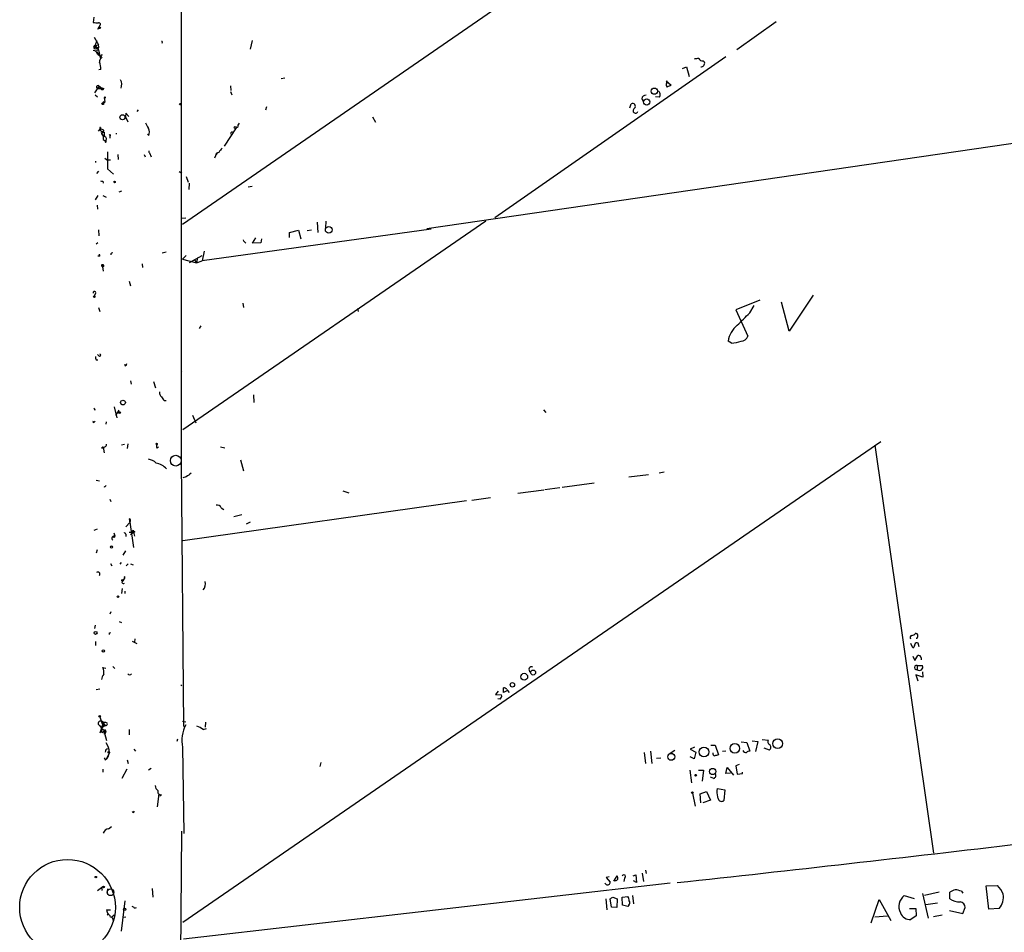
# Model space of a CAD drawing. Extents: x -13 to 42118, y -39542 to 2776.
# Drawn here: x -13 to 161, y 2051 to 2212 of the extents above; entities that cross this region are included whole.
import ezdxf

# ---------------------------------------------------------------- set-up
doc = ezdxf.new("R2010")
doc.units = 0
doc.header["$MEASUREMENT"] = 0
doc.layers.add('MAIN', color=5, linetype='CONTINUOUS')

msp = doc.modelspace()

# ---------------------------------------------------------------- linework, layer by layer
at = {"layer": 'MAIN'}
for p, q in [((15.6633, 2487.5692), (15.5787, 2134.8479)), ((106.5107, 2238.8185), (15.8327, 2176.3345)), ((336.55, 2215.8739), (58.928, 2175.5725)), ((0.1693, 2212.9105), (0.0847, 2211.9792)), ((1.1853, 2211.3865), (1.1007, 2211.1325)), ((120.5653, 2212.0639), (113.6227, 2207.1532)), ((1.1007, 2211.1325), (0.8467, 2210.7092)), ((0.254, 2209.3545), (1.016, 2207.9999)), ((0.4233, 2207.9152), (0.762, 2208.7619)), ((0.4233, 2207.9152), (1.016, 2207.9999)), ((0.4233, 2207.9152), (0.6773, 2207.5765)), ((1.1007, 2207.6612), (1.016, 2207.9999)), ((12.2767, 2208.4232), (12.192, 2208.2539)), ((28.1093, 2208.7619), (27.7707, 2207.2379)), ((0.762, 2207.5765), (1.016, 2207.1532)), ((0.762, 2207.1532), (1.016, 2207.1532)), ((0.762, 2206.6452), (1.1853, 2206.1372)), ((0.8467, 2206.3912), (1.1853, 2206.1372)), ((1.016, 2207.1532), (1.3547, 2205.5445)), ((1.4393, 2205.9679), (1.1853, 2206.1372)), ((111.6753, 2205.8832), (70.9507, 2177.5199)), ((107.696, 2205.2059), (107.95, 2204.9519)), ((1.4393, 2203.6819), (1.1007, 2203.5972)), ((104.0553, 2203.8512), (104.7327, 2204.1052)), ((104.7327, 2204.1052), (105.2407, 2202.4119)), ((33.8667, 2202.1579), (33.274, 2201.9885)), ((101.1767, 2201.6499), (102.0233, 2200.8879)), ((101.2613, 2201.3112), (101.346, 2201.6499)), ((1.016, 2200.6339), (0.3387, 2199.5332)), ((0.4233, 2199.1945), (0.8467, 2198.8559)), ((1.016, 2200.6339), (0.9313, 2200.2952)), ((0.9313, 2200.2952), (1.4393, 2200.2952)), ((1.016, 2200.6339), (1.9473, 2200.2952)), ((1.1007, 2200.8032), (1.6087, 2200.3799)), ((1.6087, 2200.3799), (1.9473, 2200.2952)), ((1.6087, 2200.3799), (1.9473, 2200.2952)), ((24.2993, 2200.8032), (24.384, 2199.9565)), ((24.2993, 2199.7872), (24.5533, 2199.1945)), ((2.032, 2198.6865), (2.1167, 2198.0092)), ((2.1167, 2197.7552), (2.1167, 2198.0092)), ((94.742, 2196.9085), (94.996, 2197.5859)), ((96.8587, 2198.5172), (97.1127, 2198.0939)), ((99.9913, 2198.7712), (99.314, 2198.8559)), ((5.842, 2195.9772), (5.7573, 2195.2999)), ((6.35, 2195.3845), (5.842, 2195.9772)), ((8.0433, 2196.5699), (7.7893, 2196.2312)), ((30.6493, 2197.0779), (30.48, 2196.4852)), ((5.7573, 2195.2999), (6.1807, 2194.4532)), ((49.3607, 2195.2999), (49.8687, 2194.3685)), ((1.016, 2192.7599), (1.3547, 2193.1832)), ((1.27, 2193.3525), (1.3547, 2193.1832)), ((1.3547, 2193.4372), (1.3547, 2193.1832)), ((1.524, 2192.4212), (1.6087, 2192.2519)), ((1.6087, 2192.2519), (1.778, 2192.6752)), ((1.6087, 2192.2519), (2.032, 2191.9979)), ((1.6087, 2192.2519), (1.8627, 2191.9132)), ((1.9473, 2192.9292), (1.778, 2192.6752)), ((2.032, 2192.5905), (2.032, 2191.9979)), ((9.906, 2191.9979), (9.652, 2192.2519)), ((25.3153, 2193.3525), (23.1987, 2190.1352)), ((25.5693, 2193.4372), (25.3153, 2193.3525)), ((1.8627, 2191.3205), (2.2013, 2191.0665)), ((2.2013, 2191.0665), (2.3707, 2191.2359)), ((2.3707, 2190.8972), (2.3707, 2191.2359)), ((3.048, 2191.9132), (3.048, 2191.5745)), ((2.6247, 2189.1192), (2.6247, 2189.0345)), ((2.6247, 2189.1192), (2.6247, 2189.0345)), ((2.6247, 2189.1192), (2.6247, 2186.1559)), ((9.9907, 2188.9499), (10.3293, 2188.2725)), ((21.844, 2188.9499), (21.6747, 2188.4419)), ((0.508, 2187.5105), (0.508, 2187.2565)), ((2.1167, 2188.0185), (2.6247, 2187.6799)), ((3.1327, 2187.6799), (2.6247, 2187.6799)), ((4.4027, 2188.6959), (4.4873, 2187.7645)), ((9.0593, 2188.6959), (9.2287, 2188.2725)), ((21.6747, 2188.4419), (21.5053, 2188.0185)), ((1.016, 2185.7325), (0.6773, 2185.3092)), ((2.6247, 2186.1559), (3.6407, 2185.2245)), ((15.24, 2185.6479), (15.748, 2185.3939)), ((1.778, 2183.9545), (1.8627, 2183.6159)), ((16.51, 2184.8012), (16.8487, 2183.7852)), ((17.018, 2183.6159), (16.9333, 2182.5152)), ((4.6567, 2182.0919), (5.1647, 2182.2612)), ((28.1093, 2183.0232), (27.432, 2182.9385)), ((0.9313, 2181.4145), (0.4233, 2180.6525)), ((1.778, 2181.4145), (2.3707, 2181.1605)), ((0.762, 2179.7212), (0.8467, 2179.0439)), ((15.5787, 2177.4352), (16.4253, 2177.5199)), ((69.342, 2176.9272), (15.9173, 2140.0972)), ((39.624, 2176.7579), (39.7087, 2174.8952)), ((41.148, 2176.9272), (41.0633, 2175.7419)), ((1.016, 2175.4032), (1.1007, 2174.3025)), ((59.69, 2175.4879), (19.304, 2169.8999)), ((34.7133, 2174.8952), (36.322, 2175.3185)), ((34.7133, 2174.0485), (34.7133, 2174.8952)), ((36.322, 2175.3185), (36.7453, 2173.7945)), ((38.608, 2175.3185), (37.846, 2175.2339)), ((0.9313, 2173.1172), (0.5927, 2172.8632)), ((26.5853, 2173.4559), (27.0087, 2173.0325)), ((28.194, 2173.0325), (28.7867, 2173.9639)), ((29.6333, 2173.1172), (28.194, 2173.0325)), ((29.8027, 2173.7945), (29.6333, 2173.1172)), ((12.954, 2171.4239), (12.2767, 2171.2545)), ((19.6427, 2171.5932), (19.304, 2169.8999)), ((1.1853, 2170.7465), (0.9313, 2170.7465)), ((15.8327, 2170.2385), (16.51, 2170.8312)), ((15.8327, 2170.2385), (18.288, 2169.5612)), ((17.1027, 2169.6459), (19.304, 2170.8312)), ((17.9493, 2170.0692), (18.288, 2169.5612)), ((18.4573, 2170.4925), (18.288, 2169.5612)), ((18.288, 2169.5612), (19.304, 2169.8999)), ((1.6087, 2168.9685), (1.8627, 2168.8839)), ((1.6933, 2169.2225), (1.8627, 2168.1219)), ((8.7207, 2169.3919), (8.8053, 2168.7145)), ((6.4347, 2166.3439), (6.6887, 2165.4972)), ((0.508, 2164.1425), (0.254, 2163.7192)), ((117.6867, 2162.9572), (113.4533, 2161.2639)), ((127.0847, 2163.8885), (122.8513, 2157.5385)), ((1.016, 2161.6872), (1.27, 2161.0099)), ((26.5007, 2162.4492), (26.5853, 2161.6872)), ((46.736, 2161.5179), (46.8207, 2161.0099)), ((113.4533, 2161.2639), (115.57, 2156.6072)), ((115.9087, 2160.7559), (116.6707, 2162.0259)), ((122.8513, 2157.5385), (121.4967, 2162.6185)), ((19.05, 2158.4699), (18.796, 2157.9619)), ((112.6913, 2155.4219), (112.0987, 2155.7605)), ((0.5927, 2152.4585), (0.9313, 2152.4585)), ((1.1007, 2153.1359), (0.8467, 2153.3899)), ((5.7573, 2151.3579), (5.6727, 2151.6119)), ((15.5787, 2150.2572), (15.748, 2150.4265)), ((6.6887, 2148.7332), (6.7733, 2148.1405)), ((10.7527, 2148.6485), (11.0913, 2147.5479)), ((28.3633, 2146.2779), (28.448, 2144.9232)), ((0.4233, 2143.6532), (0.254, 2143.5685)), ((3.81, 2144.1612), (4.2333, 2142.2139)), ((4.064, 2142.6372), (4.6567, 2143.5685)), ((4.9953, 2144.6692), (5.08, 2144.5845)), ((4.9953, 2144.6692), (5.08, 2144.5845)), ((12.6153, 2145.2619), (12.954, 2145.2619)), ((79.502, 2143.6532), (79.9253, 2143.1452)), ((17.6107, 2142.7219), (18.2033, 2141.3672)), ((0.254, 2141.4519), (0.4233, 2141.6212)), ((2.3707, 2141.5365), (2.286, 2141.1132)), ((1.6087, 2137.0492), (1.6933, 2136.7952)), ((1.8627, 2137.0492), (2.032, 2136.0332)), ((5.08, 2137.4725), (5.588, 2137.5572)), ((6.1807, 2137.6419), (6.096, 2136.7952)), ((11.3453, 2136.8799), (11.5993, 2137.1339)), ((139.0227, 2137.9805), (15.9173, 2053.2292)), ((22.5213, 2137.1339), (23.2833, 2136.9645)), ((138.0067, 2137.3879), (148.336, 2065.4212)), ((15.5787, 2134.8479), (16.002, 2087.7732)), ((26.0773, 2134.8479), (26.5853, 2132.9005)), ((16.51, 2131.7999), (15.9173, 2131.6305)), ((94.5727, 2131.7999), (98.044, 2132.2232)), ((100.838, 2132.6465), (99.9067, 2132.4772)), ((0.5927, 2131.2072), (1.1853, 2131.1225)), ((79.756, 2129.5985), (82.3807, 2129.9372)), ((82.804, 2130.0219), (88.4767, 2130.7839)), ((44.1113, 2129.3445), (45.212, 2129.0059)), ((66.8867, 2127.7359), (70.1887, 2128.1592)), ((75.0147, 2128.9212), (79.5867, 2129.5139)), ((3.048, 2127.9052), (3.2173, 2127.4819)), ((65.9553, 2127.5665), (15.9173, 2120.5392)), ((22.6907, 2126.3812), (23.114, 2126.0425)), ((26.3313, 2125.1112), (24.892, 2124.7725)), ((6.5193, 2123.7565), (5.842, 2122.9945)), ((6.4347, 2124.4339), (6.5193, 2123.7565)), ((6.5193, 2123.8412), (7.1967, 2119.3539)), ((27.7707, 2123.8412), (27.0933, 2123.5025)), ((0.254, 2122.4019), (0.8467, 2122.6559)), ((3.9793, 2121.3859), (3.81, 2121.8939)), ((5.842, 2121.7245), (5.842, 2121.3012)), ((6.4347, 2122.0632), (7.1967, 2122.0632)), ((6.6887, 2121.6399), (7.1967, 2122.0632)), ((7.112, 2122.4019), (7.1967, 2122.0632)), ((7.1967, 2122.0632), (7.366, 2121.3859)), ((0.762, 2118.9305), (0.5927, 2118.3379)), ((5.7573, 2118.7612), (5.334, 2117.9992)), ((3.1327, 2116.5599), (3.3867, 2116.1365)), ((4.826, 2116.3905), (5.08, 2116.7292)), ((6.2653, 2116.4752), (5.9267, 2116.1365)), ((6.6887, 2116.4752), (7.112, 2116.3059)), ((5.588, 2114.2739), (5.588, 2113.9352)), ((5.588, 2113.9352), (5.2493, 2113.4272)), ((5.1647, 2111.2259), (5.2493, 2112.1572)), ((5.6727, 2111.6492), (5.6727, 2111.2259)), ((3.2173, 2108.0085), (3.048, 2107.5852)), ((0.4233, 2105.6379), (0.3387, 2105.0452)), ((4.6567, 2106.3152), (5.08, 2106.1459)), ((2.8787, 2104.2832), (2.8787, 2104.0292)), ((0.508, 2102.7592), (0.508, 2102.0819)), ((6.9427, 2102.8439), (7.7893, 2102.4205)), ((7.4507, 2103.2672), (7.366, 2102.6745)), ((144.6953, 2101.6585), (144.3567, 2102.4205)), ((145.796, 2101.8279), (145.6267, 2102.5052)), ((144.6953, 2100.2192), (145.034, 2099.4572)), ((145.034, 2099.4572), (145.542, 2100.3039)), ((145.4573, 2098.5259), (146.3887, 2098.5259)), ((145.4573, 2098.5259), (145.4573, 2097.8485)), ((146.1347, 2099.8805), (146.1347, 2099.5419)), ((1.778, 2098.1872), (2.286, 2098.1025)), ((3.556, 2098.3565), (3.8947, 2098.0179)), ((146.4733, 2096.4939), (145.2033, 2096.9172)), ((145.2033, 2096.9172), (145.542, 2095.8165)), ((146.3887, 2097.4252), (146.4733, 2096.4939)), ((15.5787, 2094.9699), (15.748, 2095.1392)), ((0.5927, 2094.2925), (1.27, 2094.4619)), ((71.5433, 2094.0385), (71.0353, 2093.4459)), ((71.0353, 2093.4459), (72.136, 2093.3612)), ((73.152, 2094.1232), (72.4747, 2093.7845)), ((73.0673, 2094.3772), (73.152, 2094.1232)), ((73.152, 2094.1232), (73.4907, 2093.7845)), ((71.882, 2092.5992), (71.4587, 2092.6839)), ((1.27, 2089.4665), (1.6933, 2088.2812)), ((1.778, 2088.2812), (1.27, 2086.5879)), ((1.6087, 2088.7045), (2.2013, 2087.9425)), ((15.8327, 2088.7045), (16.4253, 2088.6199)), ((19.8967, 2088.5352), (19.812, 2087.6885)), ((1.1853, 2087.9425), (1.524, 2087.5192)), ((2.2013, 2087.9425), (1.524, 2087.5192)), ((1.524, 2087.5192), (2.286, 2086.9265)), ((1.6933, 2087.9425), (2.2013, 2087.9425)), ((1.9473, 2087.0112), (2.4553, 2085.3179)), ((2.2013, 2086.5032), (1.9473, 2086.5032)), ((2.032, 2087.0112), (2.286, 2086.9265)), ((2.2013, 2087.1805), (2.286, 2086.9265)), ((6.4347, 2087.2652), (6.4347, 2086.3339)), ((19.4733, 2087.2652), (20.066, 2087.4345)), ((14.986, 2085.5719), (14.8167, 2085.1485)), ((114.3847, 2085.0639), (115.4007, 2084.9792)), ((115.4007, 2084.9792), (115.9087, 2083.4552)), ((116.332, 2085.2332), (117.348, 2085.1485)), ((117.348, 2085.1485), (116.9247, 2083.3705)), ((118.11, 2085.4872), (119.2107, 2085.4025)), ((2.9633, 2083.2012), (2.4553, 2082.1005)), ((7.2813, 2083.7939), (7.5353, 2083.4552)), ((15.8327, 2084.1325), (16.0867, 2068.8925)), ((97.282, 2083.2012), (97.536, 2081.2539)), ((98.3827, 2083.4552), (98.6367, 2081.2539)), ((101.5153, 2082.8625), (102.7007, 2083.6245)), ((106.172, 2084.1325), (105.41, 2083.7939)), ((105.41, 2083.7939), (106.426, 2083.2859)), ((106.426, 2083.2859), (106.0873, 2082.1005)), ((109.0507, 2084.4712), (109.8127, 2084.4712)), ((109.8127, 2084.4712), (110.4053, 2082.7779)), ((111.6753, 2083.4552), (111.0827, 2083.3705)), ((119.38, 2083.6245), (118.4487, 2083.9632)), ((2.2013, 2081.9312), (2.4553, 2082.1005)), ((2.794, 2082.6932), (2.4553, 2082.1005)), ((6.096, 2081.9312), (6.2653, 2081.2539)), ((40.2167, 2081.4232), (40.0473, 2080.7459)), ((99.4833, 2082.1852), (100.2453, 2082.2699)), ((106.0873, 2082.1005), (105.41, 2082.4392)), ((114.046, 2081.0845), (113.4533, 2080.8305)), ((1.778, 2080.2379), (1.778, 2079.7299)), ((6.0113, 2080.2379), (5.1647, 2078.6292)), ((10.3293, 2080.4072), (9.8213, 2080.0685)), ((105.3253, 2080.0685), (105.664, 2077.8672)), ((106.8493, 2080.0685), (107.7807, 2080.0685)), ((107.7807, 2080.0685), (107.5267, 2078.1212)), ((111.6753, 2079.4759), (111.9293, 2080.5765)), ((112.522, 2079.5605), (111.6753, 2079.4759)), ((111.9293, 2080.5765), (113.03, 2079.2219)), ((113.4533, 2080.8305), (113.7073, 2079.3912)), ((113.7073, 2079.3912), (114.6387, 2079.4759)), ((114.6387, 2079.4759), (114.6387, 2079.7299)), ((109.5587, 2078.6292), (108.966, 2078.8832)), ((11.684, 2075.9199), (11.3453, 2073.6339)), ((105.8333, 2076.0045), (106.2567, 2073.7185)), ((107.188, 2075.9199), (108.2887, 2076.3432)), ((107.2727, 2074.3112), (107.188, 2075.9199)), ((108.2887, 2076.3432), (108.966, 2074.8192)), ((110.1513, 2076.4279), (110.236, 2076.8512)), ((110.236, 2076.8512), (111.506, 2076.5972)), ((111.506, 2076.5972), (111.3367, 2074.7345)), ((12.1073, 2075.7505), (11.8533, 2075.4965)), ((108.966, 2074.8192), (107.6113, 2074.3112)), ((7.112, 2072.6179), (7.0273, 2072.7872)), ((2.794, 2069.7392), (3.302, 2070.1625)), ((15.6633, 2069.3159), (15.4093, 2031.8932)), ((96.9433, 2061.9499), (97.1973, 2060.4259)), ((97.536, 2062.4579), (97.6207, 2061.8652)), ((101.854, 2060.1719), (16.002, 2050.2659)), ((90.5933, 2059.9179), (90.3393, 2060.1719)), ((91.1013, 2061.2725), (90.5933, 2061.1879)), ((90.5933, 2061.1879), (91.2707, 2060.3412)), ((91.948, 2060.5105), (92.5407, 2061.4419)), ((93.8107, 2061.0185), (93.726, 2060.4259)), ((95.3347, 2061.4419), (95.8427, 2061.6112)), ((95.9273, 2060.2565), (95.4193, 2060.5952)), ((95.8427, 2061.6112), (95.9273, 2060.2565)), ((1.778, 2059.4945), (0.8467, 2058.8172)), ((2.6247, 2059.1559), (2.54, 2058.4785)), ((10.4987, 2059.2405), (10.5833, 2057.7165)), ((146.7273, 2058.0552), (149.352, 2058.6479)), ((151.2147, 2057.3779), (151.2147, 2058.5632)), ((153.2467, 2058.7325), (153.5007, 2058.3939)), ((157.6493, 2059.6639), (159.5967, 2059.7485)), ((158.0727, 2055.5999), (157.6493, 2059.6639)), ((5.6727, 2057.0392), (4.9953, 2051.7052)), ((90.5087, 2057.3779), (90.678, 2055.4305)), ((91.5247, 2055.9385), (91.2707, 2057.3779)), ((91.7787, 2057.7165), (92.5407, 2057.3779)), ((92.5407, 2057.3779), (92.456, 2055.8539)), ((93.3873, 2057.7165), (94.4033, 2057.8012)), ((93.472, 2056.2772), (93.3873, 2057.7165)), ((95.25, 2057.9705), (95.4193, 2056.5312)), ((137.3293, 2053.1445), (138.7687, 2057.2932)), ((138.7687, 2057.2932), (140.8007, 2053.5679)), ((143.1713, 2057.9705), (144.9493, 2057.4625)), ((146.3887, 2058.3092), (147.4047, 2053.9912)), ((2.4553, 2055.4305), (3.1327, 2055.4305)), ((7.366, 2055.7692), (7.7047, 2055.8539)), ((92.456, 2055.8539), (91.5247, 2055.9385)), ((94.4033, 2056.0232), (93.472, 2056.2772)), ((94.5727, 2056.2772), (94.4033, 2056.0232)), ((144.1027, 2055.6845), (145.2033, 2055.6845)), ((145.2033, 2055.6845), (145.288, 2054.4145)), ((149.0133, 2056.6159), (146.9813, 2056.3619)), ((151.13, 2055.3459), (153.5007, 2054.8379)), ((153.5007, 2054.8379), (153.924, 2055.8539)), ((159.9353, 2055.6845), (158.0727, 2055.5999)), ((2.54, 2054.5839), (2.7093, 2054.6685)), ((3.81, 2054.4992), (3.3867, 2054.1605)), ((5.842, 2054.1605), (5.2493, 2054.0759)), ((140.208, 2054.3299), (138.0067, 2054.1605)), ((145.288, 2054.4145), (144.3567, 2053.7372)), ((149.86, 2054.4992), (148.336, 2054.2452))]:
    msp.add_line(p, q, dxfattribs=at)
for centre, radius in [((1.2065, 2211.0268), 0.1496), ((99.0783, 2199.8415), 0.5552), ((1.778, 2197.6141), 0.1411), ((2.1166, 2198.7289), 0.0946), ((15.4516, 2197.5436), 0.1338), ((97.7289, 2197.9311), 0.5637), ((5.239, 2195.2381), 0.4353), ((25.1459, 2193.4372), 0.1893), ((3.8523, 2183.8276), 0.1338), ((41.643, 2175.3833), 0.5989), ((0.2963, 2163.5922), 0.1338), ((5.3339, 2144.9232), 0.4233), ((4.7413, 2143.1452), 0.1693), ((11.2606, 2137.6419), 0.1197), ((14.6473, 2134.6786), 0.9466), ((3.7676, 2121.2589), 0.1338), ((7.2813, 2122.1268), 0.1058), ((3.3019, 2119.4386), 0.1893), ((5.2493, 2113.5684), 0.1411), ((4.445, 2110.6756), 0.1338), ((0.5079, 2104.2832), 0.254), ((1.8929, 2101.1264), 0.201), ((76.1196, 2096.56), 0.6066), ((77.6972, 2097.3064), 0.4461), ((74.0394, 2095.1455), 0.3932), ((1.2276, 2089.5936), 0.1338), ((113.2836, 2083.9381), 0.8493), ((120.8308, 2084.7698), 0.8578), ((2.8363, 2083.2436), 0.1338), ((102.0663, 2082.4409), 0.6079), ((107.8299, 2083.3045), 0.8575), ((106.3625, 2079.2007), 0.1496), ((109.3834, 2079.8542), 0.5498), ((105.7909, 2076.1316), 0.1338), ((-4.445, 2055.8963), 8.438), ((0.5503, 2061.2303), 0.1338), ((1.9191, 2059.4946), 0.1411), ((3.1326, 2058.5633), 0.5986), ((5.6162, 2055.5435), 0.1995)]:
    msp.add_circle(centre, radius, dxfattribs=at)
for centre, radius, start, end in [((0.7623, 2214.2678), 2.3868, 253.507232, 276.101609), ((1.1007, 2211.6405), 0.2678, 288.421413, 108.441716), ((0.4657, 2207.6189), 0.2993, 98.143638, 351.856362), ((0.5504, 2207.7459), 0.2117, 126.896962, 306.837414), ((12.192, 2208.5078), 0.1198, 315.033843, 135), ((0.1199, 2206.243), 0.7417, 11.525044, 92.720065), ((0.889, 2207.6189), 0.2159, 191.325546, 11.299523), ((1.1005, 2206.8992), 0.4232, 143.116564, 216.883436), ((86.1739, 2163.7872), 94.6529, 153.306795, 153.535978), ((1.9974, 2205.0403), 0.8169, 111.854808, 186.212391), ((-2.7776, 2203.4989), 4.2209, 2.484895, 20.135496), ((107.5726, 2200.2336), 5.4333, 96.749881, 105.865003), ((107.5367, 2205.8167), 0.6312, 197.280921, 284.617437), ((107.2788, 2204.7946), 0.6894, 269.493045, 13.189599), ((3.4272, 2201.0099), 1.6899, 338.111707, 28.613977), ((101.7934, 2200.9846), 0.6243, 148.458631, 224.22122), ((186.3646, 2031.3837), 189.3281, 116.453857, 116.683026), ((0.9352, 2200.5762), 0.281, 53.905149, 269.204843), ((1.6933, 2200.3798), 0.2677, 198.421413, 341.578587), ((99.3289, 2199.198), 0.788, 327.205358, 58.783105), ((1.9474, 2197.7763), 0.1707, 352.895811, 187.100038), ((95.2529, 2197.1742), 0.4853, 313.789294, 121.964083), ((97.5853, 2198.3692), 0.7415, 87.263766, 168.48701), ((95.7749, 2196.4175), 0.447, 114.615797, 335.372552), ((263.5471, 2320.7658), 283.9586, 206.450451, 206.679652), ((26.5852, 2193.5219), 1.0194, 138.364127, 184.765975), ((1.3124, 2193.3948), 0.0599, 45.067646, 224.932355), ((1.9896, 2193.3101), 0.7208, 176.627938, 273.372062), ((1.2953, 2192.2262), 0.9588, 47.155503, 86.448267), ((1.651, 2192.5482), 0.1796, 45, 225), ((4.3217, 2192.3365), 0.1926, 153.913844, 206.059435), ((8.3734, 2192.5335), 1.6235, 340.736935, 26.894914), ((24.5533, 2192.3895), 0.2181, 67.149781, 219.102776), ((2.6248, 2191.4899), 0.7807, 139.405074, 192.531992), ((1.9213, 2191.428), 0.4887, 336.855286, 96.88654), ((2.286, 2190.9818), 0.1198, 135, 315.033843), ((1.3184, 2192.1188), 1.3736, 309.997299, 320.002701), ((3.0057, 2192.0402), 0.1339, 288.421413, 161.578587), ((10.1658, 2189.1736), 0.2841, 156.141953, 231.948124), ((22.4365, 2188.2727), 0.7804, 102.522437, 167.477563), ((24.0885, 2188.2295), 1.9912, 128.095812, 156.153792), ((1.6511, 2184.4202), 0.4827, 232.11877, 285.242626), ((26.8251, 2173.5405), 0.2543, 160.546219, 199.432536), ((1.143, 2170.8735), 0.1339, 288.421413, 108.421413), ((3.4184, 2171.0851), 0.2182, 50.913782, 202.81582), ((1.651, 2169.0955), 0.1339, 71.578587, 251.578587), ((1.778, 2169.0532), 0.1893, 296.578587, 116.578587), ((0.3142, 2164.274), 0.2342, 325.841751, 191.525816), ((-435.5419, 2710.0052), 778.3139, 314.8854034, 315.1145863), ((116.6633, 2154.9925), 4.6288, 129.688292, 170.44936), ((112.8188, 2159.1882), 3.7684, 268.061115, 294.552672), ((114.3953, 2156.9987), 1.2382, 269.509514, 341.567978), ((1.4383, 2152.8817), 0.9456, 169.674018, 206.58673), ((1.2277, 2153.284), 0.1951, 229.385964, 77.480746), ((5.4611, 2151.8235), 0.5518, 302.463229, 355.603684), ((12.7545, 2146.6891), 0.9905, 174.391856, 229.204217), ((181.6462, 2272.5704), 211.6103, 216.756617, 216.985854), ((0.127, 2143.6109), 0.2993, 8.124688, 81.875312), ((0.1694, 2141.5365), 0.1198, 135, 315), ((1.8257, 2137.6471), 0.636, 250.052295, 351.87372), ((1.778, 2136.9222), 0.1527, 56.299523, 236.299523), ((11.9808, 2137.2185), 0.7201, 151.943894, 208.049084), ((9.3982, 2132.3927), 2.5748, 46.332878, 80.542068), ((10.3328, 2130.4938), 3.8548, 45.415157, 77.364788), ((186.2606, 1920.4607), 271.0711, 128.542738, 128.771917), ((2.0637, 2130.3924), 0.3087, 247.847024, 354.067754), ((21.9429, 2125.9721), 0.8524, 28.681808, 102.438404), ((6.3782, 2124.1234), 0.3155, 296.565051, 79.687035), ((3.837, 2120.9664), 0.443, 71.262378, 230.633246), ((5.6303, 2121.7246), 0.2116, 359.972935, 126.875312), ((-35.3972, 2206.9722), 94.6529, 296.457119, 296.686356), ((0.9101, 2114.676), 0.3605, 319.771109, 130.228891), ((6.5176, 2114.1045), 0.9449, 169.672375, 190.32166), ((5.3975, 2113.2367), 0.2414, 127.88123, 322.11877), ((18.5718, 2112.8748), 1.3255, 312.856729, 20.662292), ((2.9634, 2104.4525), 0.1893, 243.421413, 333.448488), ((144.5966, 2103.4789), 0.3875, 100.497939, 213.11188), ((144.5402, 2104.5232), 0.6635, 268.773593, 330.69541), ((145.2175, 2103.874), 0.3392, 343.066164, 106.933836), ((145.2739, 2103.6482), 0.2967, 272.724474, 25.347095), ((144.3704, 2102.2373), 0.6637, 299.30697, 1.199962), ((145.415, 2102.1806), 0.3875, 56.88812, 169.502061), ((145.7113, 2099.9144), 0.4247, 355.422314, 113.492649), ((145.3211, 2098.1872), 0.3651, 68.093669, 291.906331), ((145.8579, 2098.2767), 0.5864, 226.907311, 25.149118), ((3.8308, 2095.584), 2.3575, 143.027543, 168.09094), ((0.0843, 2097.3405), 1.8935, 349.698943, 26.560992), ((6.5194, 2097.2558), 0.3787, 206.558284, 333.434949), ((77.4277, 2097.8485), 0.4733, 63.445776, 243.429535), ((71.3739, 2093.1919), 0.7807, 310.605275, 12.524827), ((-139.1752, 2094.2079), 211.6503, 359.885382, 0.114591), ((71.8831, 2092.4328), 2.2766, 58.657287, 74.938242), ((1.397, 2088.3235), 0.4359, 60.941566, 240.941566), ((1.5818, 2088.3158), 0.3896, 286.630222, 86.041155), ((2.159, 2087.8578), 0.6294, 42.276138, 137.723862), ((2.1953, 2088.384), 0.4415, 270.778604, 346.536569), ((21.8145, 2085.2755), 6.09, 152.241635, 190.817657), ((170.8239, 2087.1805), 169.3002, 179.885375, 180.114592), ((1.7126, 2086.9843), 0.2363, 217.054159, 6.538391), ((2.2364, 2086.9761), 0.2074, 99.743916, 170.256084), ((1.8201, 2086.7996), 0.4829, 322.133342, 15.236386), ((17.3232, 2084.5909), 3.4314, 51.201202, 72.190762), ((-0.1467, 2083.0631), 3.1131, 2.542557, 36.035763), ((119.5351, 2085.0873), 0.4523, 135.824085, 261.045813), ((118.9144, 2084.1748), 0.7209, 310.234025, 40.240092), ((2.7517, 2083.3281), 0.552, 94.405074, 184.384376), ((109.8383, 2083.049), 0.4541, 171.450515, 255.942335), ((152.4225, 1913.3448), 174.5652, 103.927638, 104.156789), ((115.3021, 2083.8648), 0.6637, 209.30697, 271.199962), ((115.968, 2082.4983), 0.9587, 93.546139, 132.848561), ((86.7616, 2124.4105), 94.6305, 206.443636, 206.6729), ((109.3048, 2079.2218), 0.6447, 293.192756, 23.212594), ((12.107, 2077.4436), 1.1035, 184.386361, 237.538365), ((12.0015, 2076.2796), 0.5396, 154.432122, 281.30785), ((-228.4635, 2033.3975), 341.338, 7.013034, 7.2422), ((110.9326, 2075.2156), 0.6283, 193.100569, 310.028583), ((7.0697, 2072.9142), 0.2993, 278.124688, 351.875312), ((2.9126, 2068.6441), 1.1015, 96.181077, 162.397417), ((-681.0551, 9263.3694), 7245.6727, 276.21313341, 276.69556072), ((90.8458, 2060.2675), 0.4312, 234.16115, 9.840197), ((92.202, 2061.1033), 0.4937, 239.040224, 329.024302), ((91.6941, 2061.0187), 0.9465, 349.683783, 26.559637), ((93.6836, 2061.3148), 0.3224, 293.217258, 156.782742), ((1.524, 2059.0712), 0.1893, 296.578587, 116.578587), ((152.6321, 2056.6809), 2.3563, 101.905565, 126.980293), ((151.9989, 2055.837), 3.1529, 66.686636, 87.325897), ((157.1829, 2057.0387), 3.629, 19.072031, 48.30641), ((6.8747, 2184.5472), 152.6261, 303.57027, 303.799453), ((93.1352, 2056.9552), 1.5244, 3.158773, 33.708831), ((94.125, 2056.7126), 0.6245, 315.797976, 31.531771), ((144.6849, 2056.0349), 2.4571, 128.024687, 206.91857), ((152.981, 2060.1856), 3.3171, 237.826354, 271.66361), ((152.8888, 2055.852), 1.0352, 0.10516, 79.508523), ((157.5753, 2057.6742), 3.0868, 319.865989, 10.269153), ((3.9799, 2055.5154), 1.527, 183.187323, 213.684864), ((6.9004, 2055.473), 0.5518, 32.463229, 85.603684), ((2.7093, 2054.1944), 0.4248, 355.422314, 113.492649), ((3.0788, 2053.5909), 0.5721, 349.14965, 84.594322), ((144.2595, 2055.6407), 1.906, 202.136341, 272.923203)]:
    msp.add_arc(centre, radius, start, end, dxfattribs=at)

doc.saveas('drawing.dxf')
